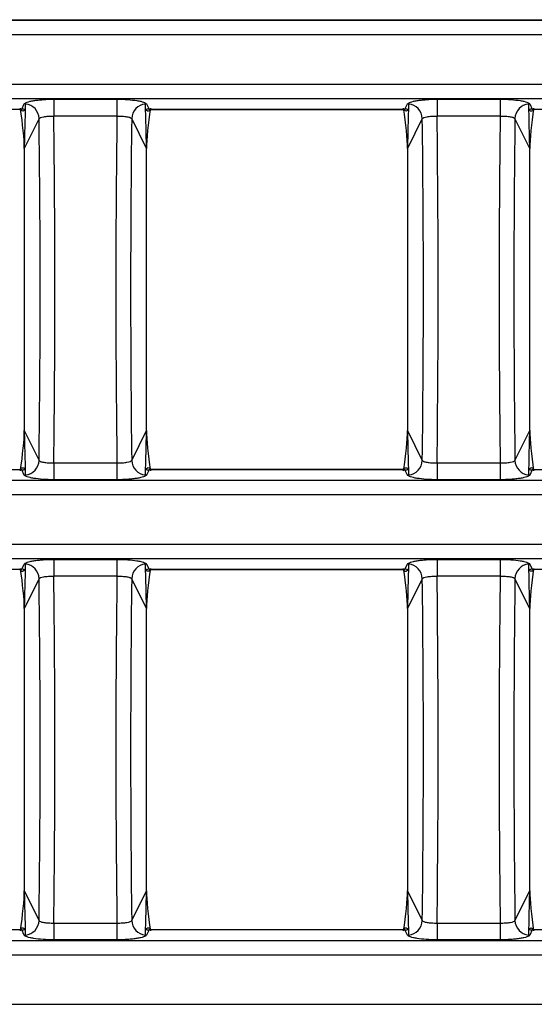
# Model space of a CAD drawing. Units: millimetres. Extents: x -83 to 1129, y -32 to 370.
# Drawn here: x 134 to 148, y 231 to 257 of the extents above; entities that cross this region are included whole.
import ezdxf

# ---------------------------------------------------------------- set-up
doc = ezdxf.new("R2010")
doc.units = ezdxf.units.MM

msp = doc.modelspace()

# ---------------------------------------------------------------- linework, layer by layer
at = {"color": 7, "linetype": 'Continuous', "lineweight": 25}
for p, q in [((41.989214, 257.213276), (240.048357, 257.213276)), ((41.99529, 257.201028), (240.04228, 257.201028)), ((240.04228, 256.807105), (41.99529, 256.807105)), ((41.99529, 255.478385), (240.04228, 255.478385)), ((240.04228, 255.084462), (41.99529, 255.084462)), ((134.997275, 255.069578), (136.699577, 255.069578)), ((134.997275, 255.069578), (134.997275, 254.617567)), ((136.699577, 255.069578), (136.699577, 254.617567)), ((145.337994, 255.069578), (147.040295, 255.069578)), ((145.337994, 255.069578), (145.337994, 254.617567)), ((147.040295, 255.069578), (147.040295, 254.617567)), ((127.225262, 254.802339), (134.130871, 254.802339)), ((134.130871, 254.802339), (134.200458, 254.942586)), ((137.496394, 254.942586), (137.565981, 254.802339)), ((137.565981, 254.802339), (144.47159, 254.802339)), ((137.621875, 254.796262), (144.415989, 254.796262)), ((144.47159, 254.802339), (144.541177, 254.942586)), ((147.837112, 254.942586), (147.906699, 254.802339)), ((147.906699, 254.802339), (154.812308, 254.802339)), ((134.598936, 254.548663), (134.200253, 253.745147)), ((136.699577, 254.617567), (134.997275, 254.617567)), ((137.496599, 253.745147), (137.097916, 254.548663)), ((144.939654, 254.548663), (144.540972, 253.745147)), ((147.040295, 254.617567), (145.337994, 254.617567)), ((147.837317, 253.745147), (147.438634, 254.548663)), ((134.199492, 253.745147), (134.199492, 246.140343)), ((134.200253, 253.745147), (134.200253, 246.140343)), ((137.496599, 246.140343), (137.496599, 253.745147)), ((137.49736, 246.140343), (137.49736, 253.745147)), ((144.540211, 253.745147), (144.540211, 246.140343)), ((144.540972, 253.745147), (144.540972, 246.140343)), ((147.837317, 246.140343), (147.837317, 253.745147)), ((147.838078, 246.140343), (147.838078, 253.745147)), ((134.200253, 246.140343), (134.598936, 245.336827)), ((137.097916, 245.336827), (137.496599, 246.140343)), ((144.540972, 246.140343), (144.939654, 245.336827)), ((147.438634, 245.336827), (147.837317, 246.140343)), ((134.997275, 245.267923), (134.997275, 244.815912)), ((134.997275, 245.267923), (136.699577, 245.267923)), ((136.699577, 245.267923), (136.699577, 244.815912)), ((145.337994, 245.267923), (145.337994, 244.815912)), ((145.337994, 245.267923), (147.040295, 245.267923)), ((147.040295, 245.267923), (147.040295, 244.815912)), ((134.130871, 245.083151), (127.225262, 245.083151)), ((134.200458, 244.942904), (134.130871, 245.083151)), ((137.565981, 245.083151), (137.496394, 244.942904)), ((144.47159, 245.083151), (137.565981, 245.083151)), ((144.415989, 245.089228), (137.621875, 245.089228)), ((144.541177, 244.942904), (144.47159, 245.083151)), ((147.906699, 245.083151), (147.837112, 244.942904)), ((154.812308, 245.083151), (147.906699, 245.083151)), ((41.99529, 244.801028), (240.04228, 244.801028)), ((136.699577, 244.815912), (134.997275, 244.815912)), ((147.040295, 244.815912), (145.337994, 244.815912)), ((240.04228, 244.407105), (41.99529, 244.407105)), ((41.99529, 243.078385), (240.04228, 243.078385)), ((240.04228, 242.684462), (41.99529, 242.684462)), ((134.130871, 242.402339), (134.200458, 242.542586)), ((134.997275, 242.669578), (136.699577, 242.669578)), ((134.997275, 242.669578), (134.997275, 242.217567)), ((136.699577, 242.669578), (136.699577, 242.217567)), ((137.496394, 242.542586), (137.565981, 242.402339)), ((144.47159, 242.402339), (144.541177, 242.542586)), ((145.337994, 242.669578), (147.040295, 242.669578)), ((145.337994, 242.669578), (145.337994, 242.217567)), ((147.040295, 242.669578), (147.040295, 242.217567)), ((147.837112, 242.542586), (147.906699, 242.402339)), ((127.225262, 242.402339), (134.130871, 242.402339)), ((134.099509, 242.391451), (134.097255, 242.401742)), ((137.565981, 242.402339), (144.47159, 242.402339)), ((137.621581, 242.396262), (144.415696, 242.396262)), ((144.440227, 242.391451), (144.436813, 242.407043)), ((147.906699, 242.402339), (154.812308, 242.402339)), ((134.598936, 242.148663), (134.200253, 241.345147)), ((136.699577, 242.217567), (134.997275, 242.217567)), ((137.496599, 241.345147), (137.097916, 242.148663)), ((144.939654, 242.148663), (144.540972, 241.345147)), ((147.040295, 242.217567), (145.337994, 242.217567)), ((147.837317, 241.345147), (147.438634, 242.148663)), ((134.199492, 241.345147), (134.199492, 233.740343)), ((134.200253, 241.345147), (134.200253, 233.740343)), ((137.496599, 233.740343), (137.496599, 241.345147)), ((137.49736, 233.740343), (137.49736, 241.345147)), ((144.540211, 241.345147), (144.540211, 233.740343)), ((144.540972, 241.345147), (144.540972, 233.740343)), ((147.837317, 233.740343), (147.837317, 241.345147)), ((147.838078, 233.740343), (147.838078, 241.345147)), ((134.200253, 233.740343), (134.598936, 232.936827)), ((137.097916, 232.936827), (137.496599, 233.740343)), ((144.540972, 233.740343), (144.939654, 232.936827)), ((147.438634, 232.936827), (147.837317, 233.740343)), ((134.997275, 232.867923), (134.997275, 232.415912)), ((134.997275, 232.867923), (136.699577, 232.867923)), ((136.699577, 232.867923), (136.699577, 232.415912)), ((145.337994, 232.867923), (145.337994, 232.415912)), ((145.337994, 232.867923), (147.040295, 232.867923)), ((147.040295, 232.867923), (147.040295, 232.415912)), ((134.130871, 232.683151), (127.225262, 232.683151)), ((134.200458, 232.542904), (134.130871, 232.683151)), ((137.565981, 232.683151), (137.496394, 232.542904)), ((144.47159, 232.683151), (137.565981, 232.683151)), ((144.415989, 232.689228), (137.621875, 232.689228)), ((144.541177, 232.542904), (144.47159, 232.683151)), ((147.906699, 232.683151), (147.837112, 232.542904)), ((154.812308, 232.683151), (147.906699, 232.683151)), ((41.99529, 232.401028), (240.04228, 232.401028)), ((136.699577, 232.415912), (134.997275, 232.415912)), ((147.040295, 232.415912), (145.337994, 232.415912)), ((240.04228, 232.007105), (41.99529, 232.007105)), ((41.99529, 230.678385), (240.04228, 230.678385))]:
    msp.add_line(p, q, dxfattribs=at)
at = {"color": 8, "linetype": 'Continuous', "lineweight": 25}
for p, q in [((134.200253, 253.745147), (134.199492, 253.745147)), ((137.49736, 253.745147), (137.496599, 253.745147)), ((144.540972, 253.745147), (144.540211, 253.745147)), ((147.838078, 253.745147), (147.837317, 253.745147)), ((134.200253, 246.140343), (134.199492, 246.140343)), ((137.49736, 246.140343), (137.496599, 246.140343)), ((144.540972, 246.140343), (144.540211, 246.140343)), ((147.838078, 246.140343), (147.837317, 246.140343)), ((134.200253, 241.345147), (134.199492, 241.345147)), ((137.49736, 241.345147), (137.496599, 241.345147)), ((144.540972, 241.345147), (144.540211, 241.345147)), ((147.838078, 241.345147), (147.837317, 241.345147)), ((134.200253, 233.740343), (134.199492, 233.740343)), ((137.49736, 233.740343), (137.496599, 233.740343)), ((144.540972, 233.740343), (144.540211, 233.740343)), ((147.838078, 233.740343), (147.837317, 233.740343))]:
    msp.add_line(p, q, dxfattribs=at)
at = {"color": 7, "linetype": 'Continuous', "lineweight": 25}
for centre, radius, start, end in [((134.124742, 254.397226), 0.405159, 75.848665, 89.1332049), ((134.194409, 254.538713), 0.403918, 85.1806338, 89.1418579), ((134.195902, 254.539369), 0.403142, 1.3209727, 85.3842198), ((137.50095, 254.539369), 0.403142, 94.6157802, 178.6790273), ((137.502443, 254.538713), 0.403918, 90.8581421, 94.8193662), ((137.57211, 254.397226), 0.405159, 90.8667951, 104.151335), ((144.46546, 254.397226), 0.405159, 75.848665, 89.1332049), ((144.535127, 254.538713), 0.403918, 85.1806338, 89.1418579), ((144.53662, 254.539369), 0.403142, 1.3209727, 85.3842198), ((147.841669, 254.539369), 0.403142, 94.6157802, 178.6790273), ((147.843162, 254.538713), 0.403918, 90.8581421, 94.8193662), ((147.912828, 254.397226), 0.405159, 90.8667951, 104.151335), ((134.195902, 245.346121), 0.403142, 274.6157802, 358.6790273), ((137.50095, 245.346121), 0.403142, 181.3209727, 265.3842198), ((144.53662, 245.346121), 0.403142, 274.6157802, 358.6790273), ((147.841669, 245.346121), 0.403142, 181.3209727, 265.3842198), ((134.124742, 245.488264), 0.405159, 270.8667951, 284.151335), ((134.194409, 245.346777), 0.403918, 270.8581421, 274.8193662), ((137.502443, 245.346777), 0.403918, 265.1806338, 269.1418579), ((137.57211, 245.488264), 0.405159, 255.848665, 269.1332049), ((144.46546, 245.488264), 0.405159, 270.8667951, 284.151335), ((144.535127, 245.346777), 0.403918, 270.8581421, 274.8193662), ((147.843162, 245.346777), 0.403918, 265.1806338, 269.1418579), ((147.912828, 245.488264), 0.405159, 255.848665, 269.1332049), ((134.194409, 242.138713), 0.403918, 85.1806338, 89.1418579), ((134.195902, 242.139369), 0.403142, 1.3209727, 85.3842198), ((137.50095, 242.139369), 0.403142, 94.6157802, 178.6790273), ((137.502443, 242.138713), 0.403918, 90.8581421, 94.8193662), ((144.535127, 242.138713), 0.403918, 85.1806338, 89.1418579), ((144.53662, 242.139369), 0.403142, 1.3209727, 85.3842198), ((147.841669, 242.139369), 0.403142, 94.6157802, 178.6790273), ((147.843162, 242.138713), 0.403918, 90.8581421, 94.8193662), ((134.124742, 241.997226), 0.405159, 75.848665, 89.1332049), ((137.57211, 241.997226), 0.405159, 90.8667951, 104.151335), ((144.46546, 241.997226), 0.405159, 75.848665, 89.1332049), ((147.912828, 241.997226), 0.405159, 90.8667951, 104.151335), ((134.195902, 232.946121), 0.403142, 274.6157802, 358.6790273), ((137.50095, 232.946121), 0.403142, 181.3209727, 265.3842198), ((144.53662, 232.946121), 0.403142, 274.6157802, 358.6790273), ((147.841669, 232.946121), 0.403142, 181.3209727, 265.3842198), ((134.124742, 233.088264), 0.405159, 270.8667951, 284.151335), ((134.194409, 232.946777), 0.403918, 270.8581421, 274.8193662), ((137.502443, 232.946777), 0.403918, 265.1806338, 269.1418579), ((137.57211, 233.088264), 0.405159, 255.848665, 269.1332049), ((144.46546, 233.088264), 0.405159, 270.8667951, 284.151335), ((144.535127, 232.946777), 0.403918, 270.8581421, 274.8193662), ((147.843162, 232.946777), 0.403918, 265.1806338, 269.1418579), ((147.912828, 233.088264), 0.405159, 255.848665, 269.1332049)]:
    msp.add_arc(centre, radius, start, end, dxfattribs=at)
for centre, major_axis, ratio, start_param, end_param in [((134.027793, 254.603509), (-0.141348, 1.052483), 0.092818026, 3.746339481, 4.913231166), ((134.227671, 254.603509), (0.026024, 0.952206), 0.009602672, 1.373836599, 2.694156829), ((134.227671, 254.603509), (0.026024, 0.952206), 0.009602672, 1.208525099, 1.373836599), ((137.469181, 254.603509), (-0.026024, 0.952206), 0.009602672, 4.909348708, 5.074660208), ((137.469181, 254.603509), (-0.026024, 0.952206), 0.009602672, 3.589028478, 4.909348708), ((137.669059, 254.603509), (0.141348, 1.052483), 0.092818026, 1.369954141, 2.536845826), ((144.368511, 254.603509), (-0.141348, 1.052483), 0.092818026, 3.746339481, 4.913231166), ((144.56839, 254.603509), (0.026024, 0.952206), 0.009602672, 1.373836599, 2.694156829), ((144.56839, 254.603509), (0.026024, 0.952206), 0.009602672, 1.208525099, 1.373836599), ((147.809899, 254.603509), (-0.026024, 0.952206), 0.009602672, 4.909348708, 5.074660208), ((147.809899, 254.603509), (-0.026024, 0.952206), 0.009602672, 3.589028478, 4.909348708), ((148.009777, 254.603509), (0.141348, 1.052483), 0.092818026, 1.369954141, 2.536845826), ((131.846923, 249.942745), (0, 31.791072), 0.087488664, 4.566996424, 4.857781537), ((132.245401, 249.942745), (0, 32.191072), 0.086401546, 4.566652583, 4.858125378), ((139.451451, 249.942745), (0, 32.191072), 0.086401546, 1.425059929, 1.716532724), ((139.849929, 249.942745), (0, 31.791072), 0.087488664, 1.42540377, 1.716188883), ((142.187642, 249.942745), (0, 31.791072), 0.087488664, 4.566996424, 4.857781537), ((142.58612, 249.942745), (0, 32.191072), 0.086401546, 4.566652583, 4.858125378), ((149.792169, 249.942745), (0, 32.191072), 0.086401546, 1.425059929, 1.716532724), ((150.190647, 249.942745), (0, 31.791072), 0.087488664, 1.42540377, 1.716188883), ((134.027793, 245.281981), (0.141348, 1.052483), 0.092818026, 4.511546795, 5.67843848), ((134.227671, 245.281981), (-0.026024, 0.952206), 0.009602672, 0.447435824, 1.767756055), ((137.469181, 245.281981), (0.026024, 0.952206), 0.009602672, 4.515429253, 5.835749483), ((137.669059, 245.281981), (-0.141348, 1.052483), 0.092818026, 0.604746827, 1.771638512), ((144.368511, 245.281981), (0.141348, 1.052483), 0.092818026, 4.511546795, 5.67843848), ((144.56839, 245.281981), (-0.026024, 0.952206), 0.009602672, 0.447435824, 1.767756055), ((147.809899, 245.281981), (0.026024, 0.952206), 0.009602672, 4.515429253, 5.835749483), ((148.009777, 245.281981), (-0.141348, 1.052483), 0.092818026, 0.604746827, 1.771638512), ((134.227671, 245.281981), (-0.026024, 0.952206), 0.009602672, 1.767756055, 1.933067554), ((137.469181, 245.281981), (0.026024, 0.952206), 0.009602672, 4.350117753, 4.515429253), ((144.56839, 245.281981), (-0.026024, 0.952206), 0.009602672, 1.767756055, 1.933067554), ((147.809899, 245.281981), (0.026024, 0.952206), 0.009602672, 4.350117753, 4.515429253), ((134.227671, 242.203509), (0.026024, 0.952206), 0.009602672, 1.208525099, 1.373836599), ((137.469181, 242.203509), (-0.026024, 0.952206), 0.009602672, 4.909348708, 5.074660208), ((144.56839, 242.203509), (0.026024, 0.952206), 0.009602672, 1.208525099, 1.373836599), ((147.809899, 242.203509), (-0.026024, 0.952206), 0.009602672, 4.909348708, 5.074660208), ((134.027793, 242.203509), (-0.141348, 1.052483), 0.092818026, 3.746339481, 4.913231166), ((134.227671, 242.203509), (0.026024, 0.952206), 0.009602672, 1.373836599, 2.694156829), ((137.469181, 242.203509), (-0.026024, 0.952206), 0.009602672, 3.589028478, 4.909348708), ((137.669059, 242.203509), (0.141348, 1.052483), 0.092818026, 1.369954141, 2.536845826), ((144.368511, 242.203509), (-0.141348, 1.052483), 0.092818026, 3.746339481, 4.913231166), ((144.56839, 242.203509), (0.026024, 0.952206), 0.009602672, 1.373836599, 2.694156829), ((147.809899, 242.203509), (-0.026024, 0.952206), 0.009602672, 3.589028478, 4.909348708), ((148.009777, 242.203509), (0.141348, 1.052483), 0.092818026, 1.369954141, 2.536845826), ((131.846923, 237.542745), (0, 31.791072), 0.087488664, 4.566996424, 4.857781537), ((132.245401, 237.542745), (0, 32.191072), 0.086401546, 4.566652583, 4.858125378), ((139.451451, 237.542745), (0, 32.191072), 0.086401546, 1.425059929, 1.716532724), ((139.849929, 237.542745), (0, 31.791072), 0.087488664, 1.42540377, 1.716188883), ((142.187642, 237.542745), (0, 31.791072), 0.087488664, 4.566996424, 4.857781537), ((142.58612, 237.542745), (0, 32.191072), 0.086401546, 4.566652583, 4.858125378), ((149.792169, 237.542745), (0, 32.191072), 0.086401546, 1.425059929, 1.716532724), ((150.190647, 237.542745), (0, 31.791072), 0.087488664, 1.42540377, 1.716188883), ((134.027793, 232.881981), (0.141348, 1.052483), 0.092818026, 4.511546795, 5.67843848), ((134.227671, 232.881981), (-0.026024, 0.952206), 0.009602672, 0.447435824, 1.767756055), ((137.469181, 232.881981), (0.026024, 0.952206), 0.009602672, 4.515429253, 5.835749483), ((137.669059, 232.881981), (-0.141348, 1.052483), 0.092818026, 0.604746827, 1.771638512), ((144.368511, 232.881981), (0.141348, 1.052483), 0.092818026, 4.511546795, 5.67843848), ((144.56839, 232.881981), (-0.026024, 0.952206), 0.009602672, 0.447435824, 1.767756055), ((147.809899, 232.881981), (0.026024, 0.952206), 0.009602672, 4.515429253, 5.835749483), ((148.009777, 232.881981), (-0.141348, 1.052483), 0.092818026, 0.604746827, 1.771638512), ((134.227671, 232.881981), (-0.026024, 0.952206), 0.009602672, 1.767756055, 1.933067554), ((137.469181, 232.881981), (0.026024, 0.952206), 0.009602672, 4.350117753, 4.515429253), ((144.56839, 232.881981), (-0.026024, 0.952206), 0.009602672, 1.767756055, 1.933067554), ((147.809899, 232.881981), (0.026024, 0.952206), 0.009602672, 4.350117753, 4.515429253)]:
    msp.add_ellipse(centre, major_axis=major_axis, ratio=ratio, start_param=start_param, end_param=end_param, dxfattribs=at)
for points, knots in [([(134.200458, 254.942586), (134.204688, 254.951111), (134.21358, 254.959679), (134.240214, 254.976271), (134.257787, 254.984263), (134.301329, 254.999647), (134.327626, 255.0071), (134.386891, 255.020838), (134.419928, 255.02718), (134.492843, 255.038808), (134.532881, 255.044087), (134.616612, 255.053136), (134.660672, 255.056973), (134.799594, 255.066371), (134.897361, 255.069578), (134.997275, 255.069578)], [0, 0, 0, 0, 0.125, 0.125, 0.25, 0.25, 0.375, 0.375, 0.5, 0.5, 0.625, 0.625, 0.75, 0.75, 1, 1, 1, 1]), ([(136.699577, 255.069578), (136.799441, 255.069578), (136.898794, 255.066283), (137.082199, 255.053844), (137.168205, 255.044527), (137.276965, 255.027169), (137.310537, 255.020723), (137.369917, 255.00692), (137.395598, 254.999623), (137.439086, 254.984253), (137.456984, 254.976092), (137.483419, 254.959551), (137.49215, 254.951139), (137.496394, 254.942586)], [0, 0, 0, 0, 0.25, 0.25, 0.5, 0.5, 0.625, 0.625, 0.75, 0.75, 0.875, 0.875, 1, 1, 1, 1]), ([(144.541177, 254.942586), (144.545406, 254.951111), (144.554298, 254.959679), (144.580932, 254.976271), (144.598506, 254.984263), (144.642048, 254.999647), (144.668344, 255.0071), (144.727609, 255.020838), (144.760646, 255.02718), (144.833561, 255.038808), (144.873599, 255.044087), (144.95733, 255.053136), (145.001391, 255.056973), (145.140312, 255.066371), (145.238079, 255.069578), (145.337994, 255.069578)], [0, 0, 0, 0, 0.125, 0.125, 0.25, 0.25, 0.375, 0.375, 0.5, 0.5, 0.625, 0.625, 0.75, 0.75, 1, 1, 1, 1]), ([(147.040295, 255.069578), (147.140159, 255.069578), (147.239512, 255.066283), (147.422917, 255.053844), (147.508923, 255.044527), (147.617683, 255.027169), (147.651255, 255.020723), (147.710635, 255.00692), (147.736316, 254.999623), (147.779805, 254.984253), (147.797703, 254.976092), (147.824137, 254.959551), (147.832868, 254.951139), (147.837112, 254.942586)], [0, 0, 0, 0, 0.25, 0.25, 0.5, 0.5, 0.625, 0.625, 0.75, 0.75, 0.875, 0.875, 1, 1, 1, 1]), ([(134.07677, 254.796064), (134.079496, 254.79609), (134.090701, 254.796195), (134.095072, 254.794758), (134.094609, 254.795178), (134.097146, 254.793188), (134.098949, 254.791774)], [0, 0, 0, 0, 0.045599906, 0.187411747, 0.422536808, 1, 1, 1, 1]), ([(137.597242, 254.791665), (137.59714, 254.79134), (137.594933, 254.784286), (137.613133, 254.796936), (137.592754, 254.796078), (137.617447, 254.79559), (137.62308, 254.795479)], [0, 0, 0, 0, 0.028561314, 0.621543413, 0.91365986, 1, 1, 1, 1]), ([(144.417489, 254.796064), (144.420215, 254.79609), (144.431419, 254.796195), (144.43579, 254.794758), (144.435328, 254.795178), (144.437864, 254.793188), (144.439667, 254.791774)], [0, 0, 0, 0, 0.045599906, 0.187411747, 0.422536808, 1, 1, 1, 1]), ([(147.93796, 254.791665), (147.937858, 254.79134), (147.935651, 254.784286), (147.953851, 254.796936), (147.933472, 254.796078), (147.958165, 254.79559), (147.963799, 254.795479)], [0, 0, 0, 0, 0.0285613142, 0.6215434128, 0.91365986, 1, 1, 1, 1]), ([(134.598936, 254.548663), (134.607465, 254.568681), (134.654011, 254.587089), (134.763346, 254.605975), (134.805867, 254.610795), (134.898464, 254.616921), (134.947335, 254.618179), (134.997275, 254.617567)], [0, 0, 0, 0, 0.5, 0.5, 0.75, 0.75, 1, 1, 1, 1]), ([(136.699577, 254.617567), (136.749479, 254.618178), (136.799134, 254.616879), (136.890796, 254.6108), (136.933783, 254.605931), (137.006255, 254.593405), (137.036559, 254.585616), (137.080039, 254.568306), (137.093655, 254.558664), (137.097916, 254.548663)], [0, 0, 0, 0, 0.25, 0.25, 0.5, 0.5, 0.75, 0.75, 1, 1, 1, 1]), ([(144.939654, 254.548663), (144.948183, 254.568681), (144.994729, 254.587089), (145.104065, 254.605975), (145.146585, 254.610795), (145.239183, 254.616921), (145.288053, 254.618179), (145.337994, 254.617567)], [0, 0, 0, 0, 0.5, 0.5, 0.75, 0.75, 1, 1, 1, 1]), ([(147.040295, 254.617567), (147.090198, 254.618178), (147.139852, 254.616879), (147.231514, 254.6108), (147.274501, 254.605931), (147.346973, 254.593405), (147.377277, 254.585616), (147.420757, 254.568306), (147.434373, 254.558664), (147.438634, 254.548663)], [0, 0, 0, 0, 0.25, 0.25, 0.5, 0.5, 0.75, 0.75, 1, 1, 1, 1]), ([(134.598936, 245.336827), (134.603197, 245.326826), (134.616813, 245.317184), (134.660293, 245.299874), (134.690597, 245.292085), (134.763069, 245.279559), (134.806056, 245.27469), (134.897718, 245.268611), (134.947373, 245.267312), (134.997275, 245.267923)], [0, 0, 0, 0, 0.25, 0.25, 0.5, 0.5, 0.75, 0.75, 1, 1, 1, 1]), ([(136.699577, 245.267923), (136.749517, 245.267311), (136.798388, 245.268569), (136.890985, 245.274695), (136.933506, 245.279515), (137.042841, 245.298401), (137.089387, 245.316809), (137.097916, 245.336827)], [0, 0, 0, 0, 0.25, 0.25, 0.5, 0.5, 1, 1, 1, 1]), ([(144.939654, 245.336827), (144.943916, 245.326826), (144.957531, 245.317184), (145.001011, 245.299874), (145.031315, 245.292085), (145.103788, 245.279559), (145.146775, 245.27469), (145.238436, 245.268611), (145.288091, 245.267312), (145.337994, 245.267923)], [0, 0, 0, 0, 0.25, 0.25, 0.5, 0.5, 0.75, 0.75, 1, 1, 1, 1]), ([(147.040295, 245.267923), (147.090235, 245.267311), (147.139106, 245.268569), (147.231704, 245.274695), (147.274224, 245.279515), (147.383559, 245.298401), (147.430105, 245.316809), (147.438634, 245.336827)], [0, 0, 0, 0, 0.25, 0.25, 0.5, 0.5, 1, 1, 1, 1]), ([(134.098668, 245.093164), (134.097345, 245.092702), (134.093456, 245.091343), (134.112406, 245.09052), (134.08183, 245.089636), (134.076056, 245.089469)], [0, 0, 0, 0, 0.294862651, 0.866842151, 1, 1, 1, 1]), ([(134.997275, 244.815912), (134.897411, 244.815912), (134.798058, 244.819207), (134.614653, 244.831646), (134.528647, 244.840963), (134.419887, 244.858321), (134.386315, 244.864767), (134.326935, 244.87857), (134.301254, 244.885866), (134.257766, 244.901237), (134.239868, 244.909398), (134.213433, 244.925939), (134.204702, 244.934351), (134.200458, 244.942904)], [0, 0, 0, 0, 0.25, 0.25, 0.5, 0.5, 0.625, 0.625, 0.75, 0.75, 0.875, 0.875, 1, 1, 1, 1]), ([(137.496394, 244.942904), (137.492164, 244.934379), (137.483272, 244.925811), (137.456638, 244.909219), (137.439065, 244.901227), (137.395523, 244.885843), (137.369226, 244.87839), (137.309961, 244.864652), (137.276924, 244.85831), (137.20401, 244.846682), (137.163971, 244.841403), (137.08024, 244.832354), (137.03618, 244.828517), (136.897258, 244.819119), (136.799491, 244.815912), (136.699577, 244.815912)], [0, 0, 0, 0, 0.125, 0.125, 0.25, 0.25, 0.375, 0.375, 0.5, 0.5, 0.625, 0.625, 0.75, 0.75, 1, 1, 1, 1]), ([(137.619854, 245.089329), (137.613969, 245.08958), (137.599997, 245.090177), (137.605656, 245.09003), (137.59786, 245.093833), (137.598448, 245.092321), (137.598616, 245.091889)], [0, 0, 0, 0, 0.129403621, 0.307191803, 0.80170062, 1, 1, 1, 1]), ([(144.439386, 245.093164), (144.438063, 245.092702), (144.434175, 245.091343), (144.453125, 245.09052), (144.422548, 245.089636), (144.416774, 245.089469)], [0, 0, 0, 0, 0.294862651, 0.866842151, 1, 1, 1, 1]), ([(144.436039, 245.059161), (144.435127, 245.080238), (144.438643, 245.093524), (144.4475, 245.113812), (144.453119, 245.120554), (144.471395, 245.135504), (144.485475, 245.138292), (144.513395, 245.136856), (144.527627, 245.132431), (144.552653, 245.118128), (144.56414, 245.108246), (144.564515, 245.0954)], [0, 0, 0, 0, 0.125, 0.125, 0.25, 0.25, 0.5, 0.5, 0.75, 0.75, 1, 1, 1, 1]), ([(145.337994, 244.815912), (145.23813, 244.815912), (145.138777, 244.819207), (144.955371, 244.831646), (144.869365, 244.840963), (144.760605, 244.858321), (144.727034, 244.864767), (144.667654, 244.87857), (144.641973, 244.885866), (144.598484, 244.901237), (144.580586, 244.909398), (144.554151, 244.925939), (144.54542, 244.934351), (144.541177, 244.942904)], [0, 0, 0, 0, 0.25, 0.25, 0.5, 0.5, 0.625, 0.625, 0.75, 0.75, 0.875, 0.875, 1, 1, 1, 1]), ([(147.837112, 244.942904), (147.832882, 244.934379), (147.82399, 244.925811), (147.797357, 244.909219), (147.779783, 244.901227), (147.736241, 244.885843), (147.709944, 244.87839), (147.650679, 244.864652), (147.617642, 244.85831), (147.544728, 244.846682), (147.50469, 244.841403), (147.420958, 244.832354), (147.376898, 244.828517), (147.237976, 244.819119), (147.14021, 244.815912), (147.040295, 244.815912)], [0, 0, 0, 0, 0.125, 0.125, 0.25, 0.25, 0.375, 0.375, 0.5, 0.5, 0.625, 0.625, 0.75, 0.75, 1, 1, 1, 1]), ([(147.960573, 245.089329), (147.954687, 245.08958), (147.940715, 245.090177), (147.946374, 245.09003), (147.938579, 245.093833), (147.939166, 245.092321), (147.939334, 245.091889)], [0, 0, 0, 0, 0.129403621, 0.307191803, 0.80170062, 1, 1, 1, 1]), ([(134.200458, 242.542586), (134.204688, 242.551111), (134.21358, 242.559679), (134.240214, 242.576271), (134.257787, 242.584263), (134.301329, 242.599647), (134.327626, 242.6071), (134.386891, 242.620838), (134.419928, 242.62718), (134.492843, 242.638808), (134.532881, 242.644087), (134.616612, 242.653136), (134.660672, 242.656973), (134.799594, 242.666371), (134.897361, 242.669578), (134.997275, 242.669578)], [0, 0, 0, 0, 0.125, 0.125, 0.25, 0.25, 0.375, 0.375, 0.5, 0.5, 0.625, 0.625, 0.75, 0.75, 1, 1, 1, 1]), ([(136.699577, 242.669578), (136.799441, 242.669578), (136.898794, 242.666283), (137.082199, 242.653844), (137.168205, 242.644527), (137.276965, 242.627169), (137.310537, 242.620723), (137.369917, 242.60692), (137.395598, 242.599623), (137.439086, 242.584253), (137.456984, 242.576092), (137.483419, 242.559551), (137.49215, 242.551139), (137.496394, 242.542586)], [0, 0, 0, 0, 0.25, 0.25, 0.5, 0.5, 0.625, 0.625, 0.75, 0.75, 0.875, 0.875, 1, 1, 1, 1]), ([(144.541177, 242.542586), (144.545406, 242.551111), (144.554298, 242.559679), (144.580932, 242.576271), (144.598506, 242.584263), (144.642048, 242.599647), (144.668344, 242.6071), (144.727609, 242.620838), (144.760646, 242.62718), (144.833561, 242.638808), (144.873599, 242.644087), (144.95733, 242.653136), (145.001391, 242.656973), (145.140312, 242.666371), (145.238079, 242.669578), (145.337994, 242.669578)], [0, 0, 0, 0, 0.125, 0.125, 0.25, 0.25, 0.375, 0.375, 0.5, 0.5, 0.625, 0.625, 0.75, 0.75, 1, 1, 1, 1]), ([(147.040295, 242.669578), (147.140159, 242.669578), (147.239512, 242.666283), (147.422917, 242.653844), (147.508923, 242.644527), (147.617683, 242.627169), (147.651255, 242.620723), (147.710635, 242.60692), (147.736316, 242.599623), (147.779805, 242.584253), (147.797703, 242.576092), (147.824137, 242.559551), (147.832868, 242.551139), (147.837112, 242.542586)], [0, 0, 0, 0, 0.25, 0.25, 0.5, 0.5, 0.625, 0.625, 0.75, 0.75, 0.875, 0.875, 1, 1, 1, 1]), ([(134.075384, 242.395853), (134.080214, 242.395884), (134.09416, 242.395976), (134.094479, 242.394592), (134.095856, 242.394857), (134.09769, 242.393091), (134.098822, 242.392001)], [0, 0, 0, 0, 0.0797644766, 0.2303383015, 0.5250167922, 1, 1, 1, 1]), ([(137.601531, 242.426329), (137.602443, 242.405252), (137.598927, 242.391966), (137.59007, 242.371678), (137.584451, 242.364936), (137.566175, 242.349986), (137.552095, 242.347198), (137.524176, 242.348634), (137.509943, 242.353059), (137.484917, 242.367362), (137.473431, 242.377244), (137.473055, 242.39009)], [0, 0, 0, 0, 0.125, 0.125, 0.25, 0.25, 0.5, 0.5, 0.75, 0.75, 1, 1, 1, 1]), ([(137.598184, 242.392326), (137.599507, 242.392788), (137.603396, 242.394147), (137.584446, 242.39497), (137.615022, 242.395854), (137.620796, 242.396021)], [0, 0, 0, 0, 0.294862651, 0.866842151, 1, 1, 1, 1]), ([(137.600645, 242.416614), (137.600657, 242.41205), (137.600694, 242.398491), (137.599414, 242.397117), (137.598565, 242.396206)], [0, 0, 0, 0, 0.336679658, 1, 1, 1, 1]), ([(144.416102, 242.395853), (144.420932, 242.395884), (144.434878, 242.395976), (144.435197, 242.394592), (144.436574, 242.394857), (144.438408, 242.393091), (144.43954, 242.392001)], [0, 0, 0, 0, 0.079764477, 0.230338301, 0.525016792, 1, 1, 1, 1]), ([(147.94225, 242.426329), (147.943162, 242.405252), (147.939646, 242.391966), (147.930789, 242.371678), (147.92517, 242.364936), (147.906893, 242.349986), (147.892814, 242.347198), (147.864894, 242.348634), (147.850661, 242.353059), (147.825636, 242.367362), (147.814149, 242.377244), (147.813773, 242.39009)], [0, 0, 0, 0, 0.125, 0.125, 0.25, 0.25, 0.5, 0.5, 0.75, 0.75, 1, 1, 1, 1]), ([(147.938903, 242.392326), (147.940226, 242.392788), (147.944114, 242.394147), (147.925164, 242.39497), (147.955741, 242.395854), (147.961515, 242.396021)], [0, 0, 0, 0, 0.2948626507, 0.866842151, 1, 1, 1, 1]), ([(134.598936, 242.148663), (134.607465, 242.168681), (134.654011, 242.187089), (134.763346, 242.205975), (134.805867, 242.210795), (134.898464, 242.216921), (134.947335, 242.218179), (134.997275, 242.217567)], [0, 0, 0, 0, 0.5, 0.5, 0.75, 0.75, 1, 1, 1, 1]), ([(136.699577, 242.217567), (136.749479, 242.218178), (136.799134, 242.216879), (136.890796, 242.2108), (136.933783, 242.205931), (137.006255, 242.193405), (137.036559, 242.185616), (137.080039, 242.168306), (137.093655, 242.158664), (137.097916, 242.148663)], [0, 0, 0, 0, 0.25, 0.25, 0.5, 0.5, 0.75, 0.75, 1, 1, 1, 1]), ([(144.939654, 242.148663), (144.948183, 242.168681), (144.994729, 242.187089), (145.104065, 242.205975), (145.146585, 242.210795), (145.239183, 242.216921), (145.288053, 242.218179), (145.337994, 242.217567)], [0, 0, 0, 0, 0.5, 0.5, 0.75, 0.75, 1, 1, 1, 1]), ([(147.040295, 242.217567), (147.090198, 242.218178), (147.139852, 242.216879), (147.231514, 242.2108), (147.274501, 242.205931), (147.346973, 242.193405), (147.377277, 242.185616), (147.420757, 242.168306), (147.434373, 242.158664), (147.438634, 242.148663)], [0, 0, 0, 0, 0.25, 0.25, 0.5, 0.5, 0.75, 0.75, 1, 1, 1, 1]), ([(134.095321, 232.659161), (134.094409, 232.680238), (134.097925, 232.693524), (134.106782, 232.713812), (134.112401, 232.720554), (134.130677, 232.735504), (134.144757, 232.738292), (134.172676, 232.736856), (134.186909, 232.732431), (134.211935, 232.718128), (134.223421, 232.708246), (134.223797, 232.6954)], [0, 0, 0, 0, 0.125, 0.125, 0.25, 0.25, 0.5, 0.5, 0.75, 0.75, 1, 1, 1, 1]), ([(134.598936, 232.936827), (134.603197, 232.926826), (134.616813, 232.917184), (134.660293, 232.899874), (134.690597, 232.892085), (134.763069, 232.879559), (134.806056, 232.87469), (134.897718, 232.868611), (134.947373, 232.867312), (134.997275, 232.867923)], [0, 0, 0, 0, 0.25, 0.25, 0.5, 0.5, 0.75, 0.75, 1, 1, 1, 1]), ([(136.699577, 232.867923), (136.749517, 232.867311), (136.798388, 232.868569), (136.890985, 232.874695), (136.933506, 232.879515), (137.042841, 232.898401), (137.089387, 232.916809), (137.097916, 232.936827)], [0, 0, 0, 0, 0.25, 0.25, 0.5, 0.5, 1, 1, 1, 1]), ([(144.436039, 232.659161), (144.435127, 232.680238), (144.438643, 232.693524), (144.4475, 232.713812), (144.453119, 232.720554), (144.471395, 232.735504), (144.485475, 232.738292), (144.513395, 232.736856), (144.527627, 232.732431), (144.552653, 232.718128), (144.56414, 232.708246), (144.564515, 232.6954)], [0, 0, 0, 0, 0.125, 0.125, 0.25, 0.25, 0.5, 0.5, 0.75, 0.75, 1, 1, 1, 1]), ([(144.939654, 232.936827), (144.943916, 232.926826), (144.957531, 232.917184), (145.001011, 232.899874), (145.031315, 232.892085), (145.103788, 232.879559), (145.146775, 232.87469), (145.238436, 232.868611), (145.288091, 232.867312), (145.337994, 232.867923)], [0, 0, 0, 0, 0.25, 0.25, 0.5, 0.5, 0.75, 0.75, 1, 1, 1, 1]), ([(147.040295, 232.867923), (147.090235, 232.867311), (147.139106, 232.868569), (147.231704, 232.874695), (147.274224, 232.879515), (147.383559, 232.898401), (147.430105, 232.916809), (147.438634, 232.936827)], [0, 0, 0, 0, 0.25, 0.25, 0.5, 0.5, 1, 1, 1, 1]), ([(134.098668, 232.693164), (134.097345, 232.692702), (134.093456, 232.691343), (134.112406, 232.69052), (134.08183, 232.689636), (134.076056, 232.689469)], [0, 0, 0, 0, 0.294862651, 0.866842151, 1, 1, 1, 1]), ([(134.997275, 232.415912), (134.897411, 232.415912), (134.798058, 232.419207), (134.614653, 232.431646), (134.528647, 232.440963), (134.419887, 232.458321), (134.386315, 232.464767), (134.326935, 232.47857), (134.301254, 232.485866), (134.257766, 232.501237), (134.239868, 232.509398), (134.213433, 232.525939), (134.204702, 232.534351), (134.200458, 232.542904)], [0, 0, 0, 0, 0.25, 0.25, 0.5, 0.5, 0.625, 0.625, 0.75, 0.75, 0.875, 0.875, 1, 1, 1, 1]), ([(137.496394, 232.542904), (137.492164, 232.534379), (137.483272, 232.525811), (137.456638, 232.509219), (137.439065, 232.501227), (137.395523, 232.485843), (137.369226, 232.47839), (137.309961, 232.464652), (137.276924, 232.45831), (137.20401, 232.446682), (137.163971, 232.441403), (137.08024, 232.432354), (137.03618, 232.428517), (136.897258, 232.419119), (136.799491, 232.415912), (136.699577, 232.415912)], [0, 0, 0, 0, 0.125, 0.125, 0.25, 0.25, 0.375, 0.375, 0.5, 0.5, 0.625, 0.625, 0.75, 0.75, 1, 1, 1, 1]), ([(137.619854, 232.689329), (137.613969, 232.68958), (137.599997, 232.690177), (137.605656, 232.69003), (137.59786, 232.693833), (137.598448, 232.692321), (137.598616, 232.691889)], [0, 0, 0, 0, 0.129403621, 0.307191803, 0.80170062, 1, 1, 1, 1]), ([(144.439386, 232.693164), (144.438063, 232.692702), (144.434175, 232.691343), (144.453125, 232.69052), (144.422548, 232.689636), (144.416774, 232.689469)], [0, 0, 0, 0, 0.294862651, 0.866842151, 1, 1, 1, 1]), ([(145.337994, 232.415912), (145.23813, 232.415912), (145.138777, 232.419207), (144.955371, 232.431646), (144.869365, 232.440963), (144.760605, 232.458321), (144.727034, 232.464767), (144.667654, 232.47857), (144.641973, 232.485866), (144.598484, 232.501237), (144.580586, 232.509398), (144.554151, 232.525939), (144.54542, 232.534351), (144.541177, 232.542904)], [0, 0, 0, 0, 0.25, 0.25, 0.5, 0.5, 0.625, 0.625, 0.75, 0.75, 0.875, 0.875, 1, 1, 1, 1]), ([(147.837112, 232.542904), (147.832882, 232.534379), (147.82399, 232.525811), (147.797357, 232.509219), (147.779783, 232.501227), (147.736241, 232.485843), (147.709944, 232.47839), (147.650679, 232.464652), (147.617642, 232.45831), (147.544728, 232.446682), (147.50469, 232.441403), (147.420958, 232.432354), (147.376898, 232.428517), (147.237976, 232.419119), (147.14021, 232.415912), (147.040295, 232.415912)], [0, 0, 0, 0, 0.125, 0.125, 0.25, 0.25, 0.375, 0.375, 0.5, 0.5, 0.625, 0.625, 0.75, 0.75, 1, 1, 1, 1]), ([(147.960573, 232.689329), (147.954687, 232.68958), (147.940715, 232.690177), (147.946374, 232.69003), (147.938579, 232.693833), (147.939166, 232.692321), (147.939334, 232.691889)], [0, 0, 0, 0, 0.129403621, 0.307191803, 0.80170062, 1, 1, 1, 1])]:
    msp.add_open_spline(points, degree=3, knots=knots, dxfattribs=at)
at = {"color": 8, "linetype": 'Continuous', "lineweight": 25}
for points, knots in [([(134.075271, 254.798955), (134.084567, 254.797909), (134.102484, 254.795892), (134.122426, 254.798483), (134.128352, 254.801188), (134.130871, 254.802339)], [0, 0, 0, 0, 0.382675911, 0.737512599, 1, 1, 1, 1]), ([(134.223797, 254.79009), (134.208143, 254.771128), (134.17911, 254.735961), (134.13661, 254.758251), (134.117026, 254.768523)], [0, 0, 0, 0, 0.539195858, 1, 1, 1, 1]), ([(137.596989, 254.790797), (137.587467, 254.77633), (137.54875, 254.717501), (137.505596, 254.758884), (137.473055, 254.79009)], [0, 0, 0, 0, 0.245933289, 1, 1, 1, 1]), ([(137.565981, 254.802339), (137.568409, 254.801217), (137.574165, 254.798557), (137.593998, 254.795822), (137.612213, 254.79818), (137.621875, 254.799431)], [0, 0, 0, 0, 0.255138082, 0.604940988, 1, 1, 1, 1]), ([(144.415989, 254.798955), (144.425285, 254.797909), (144.443202, 254.795892), (144.463144, 254.798483), (144.46907, 254.801188), (144.47159, 254.802339)], [0, 0, 0, 0, 0.382675911, 0.737512599, 1, 1, 1, 1]), ([(144.564515, 254.79009), (144.548861, 254.771128), (144.519829, 254.735961), (144.477329, 254.758251), (144.457744, 254.768523)], [0, 0, 0, 0, 0.5391958584, 1, 1, 1, 1]), ([(147.937707, 254.790797), (147.928185, 254.77633), (147.889468, 254.717501), (147.846314, 254.758884), (147.813773, 254.79009)], [0, 0, 0, 0, 0.2459332887, 1, 1, 1, 1]), ([(147.906699, 254.802339), (147.909127, 254.801217), (147.914883, 254.798557), (147.934716, 254.795822), (147.952932, 254.79818), (147.962593, 254.799431)], [0, 0, 0, 0, 0.255138082, 0.604940988, 1, 1, 1, 1]), ([(134.130871, 245.083151), (134.128441, 245.084275), (134.122571, 245.08699), (134.102937, 245.089595), (134.085206, 245.087612), (134.076254, 245.08661)], [0, 0, 0, 0, 0.259272445, 0.626056054, 1, 1, 1, 1]), ([(134.128697, 245.132035), (134.146645, 245.140687), (134.166571, 245.138813), (134.19429, 245.128548), (134.203243, 245.123727), (134.217869, 245.111539), (134.22354, 245.104174), (134.223797, 245.0954)], [0, 0, 0, 0, 0.5, 0.5, 0.75, 0.75, 1, 1, 1, 1]), ([(137.473055, 245.0954), (137.487589, 245.110986), (137.516553, 245.142046), (137.578777, 245.147363), (137.592911, 245.103153), (137.594768, 245.097347)], [0, 0, 0, 0, 0.466630858, 0.929944429, 1, 1, 1, 1]), ([(137.619602, 245.086264), (137.610735, 245.087399), (137.593317, 245.089629), (137.574164, 245.086924), (137.568406, 245.08427), (137.565981, 245.083151)], [0, 0, 0, 0, 0.375027902, 0.73674517, 1, 1, 1, 1]), ([(144.47159, 245.083151), (144.46916, 245.084276), (144.463292, 245.086993), (144.443362, 245.089612), (144.425283, 245.087579), (144.415989, 245.086535)], [0, 0, 0, 0, 0.255661586, 0.61733704, 1, 1, 1, 1]), ([(147.813773, 245.0954), (147.828307, 245.110986), (147.857271, 245.142046), (147.919495, 245.147363), (147.93363, 245.103153), (147.935486, 245.097347)], [0, 0, 0, 0, 0.4666308576, 0.9299444291, 1, 1, 1, 1]), ([(147.96032, 245.086264), (147.951454, 245.087399), (147.934035, 245.089629), (147.914883, 245.086924), (147.909125, 245.08427), (147.906699, 245.083151)], [0, 0, 0, 0, 0.3750279018, 0.7367451704, 1, 1, 1, 1]), ([(134.074977, 242.399431), (134.084639, 242.39818), (134.102862, 242.395821), (134.122694, 242.398558), (134.128448, 242.401218), (134.130871, 242.402339)], [0, 0, 0, 0, 0.395058398, 0.745182547, 1, 1, 1, 1]), ([(134.223797, 242.39009), (134.209217, 242.374389), (134.180159, 242.343099), (134.117257, 242.338933), (134.10281, 242.385198), (134.10048, 242.392661)], [0, 0, 0, 0, 0.457904633, 0.912554015, 1, 1, 1, 1]), ([(137.565981, 242.402339), (137.568411, 242.401214), (137.574278, 242.398497), (137.594208, 242.395878), (137.612287, 242.397911), (137.621581, 242.398955)], [0, 0, 0, 0, 0.255661586, 0.61733704, 1, 1, 1, 1]), ([(144.415696, 242.399431), (144.425357, 242.39818), (144.44358, 242.395821), (144.463412, 242.398558), (144.469166, 242.401218), (144.47159, 242.402339)], [0, 0, 0, 0, 0.395058398, 0.745182547, 1, 1, 1, 1]), ([(144.564515, 242.39009), (144.549935, 242.374389), (144.520878, 242.343099), (144.457975, 242.338933), (144.443529, 242.385198), (144.441198, 242.392661)], [0, 0, 0, 0, 0.457904633, 0.912554015, 1, 1, 1, 1]), ([(147.906699, 242.402339), (147.909129, 242.401214), (147.914996, 242.398497), (147.934927, 242.395878), (147.953005, 242.397911), (147.9623, 242.398955)], [0, 0, 0, 0, 0.255661586, 0.61733704, 1, 1, 1, 1]), ([(137.473055, 232.6954), (137.487589, 232.710986), (137.516553, 232.742046), (137.578777, 232.747363), (137.592911, 232.703153), (137.594768, 232.697347)], [0, 0, 0, 0, 0.466630858, 0.929944429, 1, 1, 1, 1]), ([(147.813773, 232.6954), (147.829443, 232.714296), (147.858856, 232.749763), (147.9019, 232.727078), (147.922012, 232.716478)], [0, 0, 0, 0, 0.5327496867, 1, 1, 1, 1]), ([(134.130871, 232.683151), (134.128441, 232.684275), (134.122571, 232.68699), (134.102937, 232.689595), (134.085206, 232.687612), (134.076254, 232.68661)], [0, 0, 0, 0, 0.259272445, 0.626056054, 1, 1, 1, 1]), ([(137.619602, 232.686264), (137.610735, 232.687399), (137.593317, 232.689629), (137.574164, 232.686924), (137.568406, 232.68427), (137.565981, 232.683151)], [0, 0, 0, 0, 0.3750279018, 0.7367451704, 1, 1, 1, 1]), ([(144.47159, 232.683151), (144.46916, 232.684276), (144.463292, 232.686993), (144.443362, 232.689612), (144.425283, 232.687579), (144.415989, 232.686535)], [0, 0, 0, 0, 0.255661586, 0.61733704, 1, 1, 1, 1]), ([(147.96032, 232.686264), (147.951454, 232.687399), (147.934035, 232.689629), (147.914883, 232.686924), (147.909125, 232.68427), (147.906699, 232.683151)], [0, 0, 0, 0, 0.375027902, 0.73674517, 1, 1, 1, 1])]:
    msp.add_open_spline(points, degree=3, knots=knots, dxfattribs=at)

doc.saveas('drawing.dxf')
